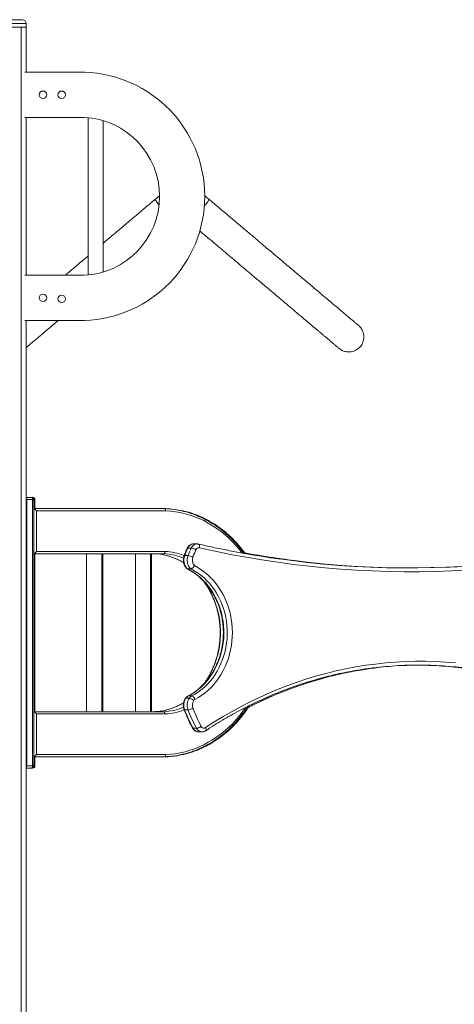
# Model space of a CAD drawing. Units: millimetres. Extents: x -13462 to 26954, y -11010 to 1857.
# Drawn here: x 16217 to 16794, y 197 to 1507 of the extents above; entities that cross this region are included whole.
import ezdxf

# ---------------------------------------------------------------- set-up
doc = ezdxf.new("R2010")
doc.units = ezdxf.units.MM

msp = doc.modelspace()

# ---------------------------------------------------------------- linework, layer by layer
at = {"color": 7, "linetype": 'Continuous', "lineweight": 15}
for p, q in [((16103.2, 1506.5), (16220.2, 1506.5)), ((16098.2, 1496.5), (16225.2, 1496.5)), ((16218.5, -1303.5), (16218.5, 1496.5)), ((16218.5, 1496.5), (16225, 1496.5)), ((16225, 1436.7), (16225, 1496.5)), ((16225.2, 1496.5), (16225.2, 1501.5)), ((16223.3, 1436.7), (16302.5, 1436.7)), ((16302.5, 1376.7), (16223.3, 1376.7)), ((16225, 1166.7), (16225, 1376.7)), ((16307.5, 1376.4), (16307.5, 1167.1)), ((16327.5, 1171), (16327.5, 1372.4)), ((16402.4, 1272.5), (16396.7, 1267.7)), ((16468.4, 1267.7), (16462.4, 1272.7)), ((16223.3, 1166.7), (16302.5, 1166.7)), ((16302.5, 1106.7), (16223.3, 1106.7)), ((16225, -1303.5), (16225, 1106.7)), ((16225, 871.5), (16232.3, 871.5)), ((16226, 868.5), (16226, 514.5)), ((16233.8, 868.5), (16226, 868.5)), ((16232.3, 871.5), (16233.8, 871.5)), ((16233.8, 514.5), (16233.8, 868.5)), ((16235.3, 514.5), (16235.3, 868.5)), ((16236.8, 856.5), (16236.8, 868.5)), ((16235.3, 856.5), (16409.1, 856.5)), ((16410.6, 853.5), (16239, 853.5)), ((16239, 853.5), (16239, 799.5)), ((16410.6, 856.5), (16409.1, 856.5)), ((16239, 799.5), (16409.7, 799.5)), ((16440, 804.1), (16444.5, 804.1)), ((16452.3, 809.5), (16447.8, 809.5)), ((16408.1, 796.5), (16235.3, 796.5)), ((16236.8, 586.5), (16236.8, 796.5)), ((16305.6, 796.5), (16305.6, 586.5)), ((16325.6, 586.5), (16325.6, 796.5)), ((16327.1, 586.5), (16327.1, 796.5)), ((16370.5, 796.5), (16370.5, 586.5)), ((16390.5, 586.5), (16390.5, 796.5)), ((16392, 586.5), (16392, 796.5)), ((16435.9, 794), (16440.4, 794)), ((16439.5, 776.4), (16439.1, 776.6)), ((16439.5, 776.4), (16444, 776.4)), ((16437.7, 604.5), (16442.2, 604.5)), ((16440.9, 607.4), (16445.4, 607.4)), ((16235.3, 586.5), (16408.1, 586.5)), ((16239, 583.5), (16239, 529.5)), ((16409.7, 583.5), (16239, 583.5)), ((16435.9, 589.1), (16440.4, 589.1)), ((16447.2, 564.4), (16451.7, 564.4)), ((16454.5, 559.7), (16459, 559.7)), ((16409.1, 526.5), (16235.3, 526.5)), ((16236.8, 514.5), (16236.8, 526.5)), ((16239, 529.5), (16410.6, 529.5)), ((16409.1, 526.5), (16410.6, 526.5)), ((16232.3, 511.5), (16225, 511.5)), ((16226, 514.5), (16233.8, 514.5)), ((16233.8, 511.5), (16232.3, 511.5))]:
    msp.add_line(p, q, dxfattribs=at)
at = {"color": 8, "linetype": 'Continuous', "lineweight": 15}
for p, q in [((16225.2, 1501.5), (16098.2, 1501.5)), ((16226, 868.5), (16225, 868.5)), ((16235.3, 868.5), (16233.8, 868.5)), ((16236.4, 868.5), (16235.3, 868.5)), ((16236.4, 856.5), (16236.4, 868.5)), ((16236.8, 868.5), (16236.4, 868.5)), ((16236.4, 586.5), (16236.4, 796.5)), ((16236.4, 514.5), (16236.4, 526.5)), ((16226, 514.5), (16225, 514.5)), ((16235.3, 514.5), (16233.8, 514.5)), ((16235.3, 514.5), (16236.4, 514.5)), ((16236.8, 514.5), (16236.4, 514.5))]:
    msp.add_line(p, q, dxfattribs=at)
at = {"color": 7, "linetype": 'Continuous', "lineweight": 15, "flags": 128}
for points in [[(16232.3, 871.5), (16232.6, 871.5), (16232.9, 871.3), (16233.1, 871), (16233.4, 870.7), (16233.5, 870.2), (16233.7, 869.7), (16233.8, 869.1), (16233.8, 868.5)], [(16811.8, 774.7), (16790.8, 773.7), (16769.7, 773), (16748.6, 772.6), (16727.6, 772.6), (16706.5, 772.9), (16685.5, 773.6), (16664.4, 774.7), (16643.4, 776.1), (16622.4, 777.8), (16601.4, 779.9), (16580.5, 782.4), (16559.6, 785.2), (16538.7, 788.3), (16517.8, 791.9), (16497, 795.7), (16476.3, 799.9), (16455.6, 804.5)], [(16568.5, 788.7), (16578.4, 787.4), (16599.3, 784.9), (16620.2, 782.8), (16641.2, 781.1), (16662.2, 779.7), (16683.1, 778.6), (16704.1, 777.9), (16725.1, 777.6), (16746.1, 777.6), (16767.1, 778), (16788.1, 778.7), (16809.1, 779.7), (16830, 781.2), (16851, 782.9), (16871.9, 785), (16892.8, 787.5), (16906.9, 789.4)], [(16734.6, 777.6), (16728.7, 777.6), (16707.7, 777.9), (16686.7, 778.6), (16665.7, 779.7), (16644.8, 781.1), (16623.8, 782.8), (16602.9, 784.9), (16582, 787.4), (16573.4, 788.5)], [(16884.4, 787), (16867.4, 785), (16846.5, 782.9), (16825.5, 781.2), (16804.6, 779.7), (16783.6, 778.7), (16762.6, 778), (16741.6, 777.6), (16732.8, 777.6)], [(16439.5, 776.4), (16444.1, 774), (16448.5, 771.2), (16452.7, 768.1), (16456.8, 764.8), (16460.6, 761.1), (16464.3, 757.2), (16467.7, 753), (16471, 748.6), (16473.9, 743.9), (16476.6, 739.1), (16479.1, 734), (16481.2, 728.8), (16483.1, 723.5), (16484.7, 718), (16486, 712.4), (16487, 706.7), (16487.6, 701), (16488, 695.3), (16488, 689.5), (16487.8, 683.7), (16487.2, 678), (16486.3, 672.3), (16485.1, 666.7), (16483.6, 661.2), (16481.8, 655.8), (16479.7, 650.5), (16477.4, 645.5), (16474.7, 640.5), (16471.8, 635.8), (16468.7, 631.3), (16465.3, 627.1), (16461.7, 623.1), (16457.9, 619.3), (16453.9, 615.9), (16449.7, 612.7), (16445.4, 609.9), (16440.9, 607.4)], [(16445.4, 607.4), (16449.9, 609.9), (16454.2, 612.7), (16458.4, 615.9), (16462.4, 619.3), (16466.2, 623.1), (16469.8, 627.1), (16473.2, 631.3), (16476.3, 635.8), (16479.2, 640.5), (16481.9, 645.5), (16484.2, 650.5), (16486.3, 655.8), (16488.1, 661.2), (16489.6, 666.7), (16490.8, 672.3), (16491.7, 678), (16492.3, 683.7), (16492.5, 689.5), (16492.5, 695.3), (16492.1, 701), (16491.5, 706.7), (16490.5, 712.4), (16489.2, 718), (16487.6, 723.5), (16485.7, 728.8), (16483.6, 734), (16481.1, 739.1), (16478.4, 743.9), (16475.5, 748.6), (16472.2, 753), (16468.8, 757.2), (16465.1, 761.1), (16461.3, 764.8), (16457.2, 768.1), (16453, 771.2), (16448.6, 774), (16444, 776.4)], [(16448.9, 780.7), (16453.5, 778.1), (16458, 775.3), (16462.3, 772.1), (16466.4, 768.7), (16470.4, 765), (16474.2, 760.9), (16477.7, 756.7), (16481, 752.2), (16484.1, 747.4), (16486.9, 742.5), (16489.4, 737.4), (16491.7, 732.1), (16493.7, 726.7), (16495.4, 721.1), (16496.8, 715.4), (16497.9, 709.6), (16498.7, 703.8), (16499.2, 697.9), (16499.4, 692), (16499.2, 686.1), (16498.8, 680.2), (16498.1, 674.4), (16497, 668.6), (16495.6, 662.9), (16494, 657.3), (16492.1, 651.9), (16489.8, 646.5), (16487.3, 641.4), (16484.6, 636.4), (16481.5, 631.7), (16478.3, 627.1), (16474.8, 622.8), (16471, 618.8), (16467.1, 615), (16463, 611.5), (16458.7, 608.3), (16454.2, 605.4), (16449.6, 602.8)], [(16463.7, 565.4), (16475.3, 572.9), (16487, 580.1), (16498.9, 586.9), (16511, 593.5), (16523.1, 599.7), (16535.4, 605.6), (16547.8, 611.2), (16560.3, 616.4), (16572.9, 621.3), (16585.6, 625.9), (16598.4, 630.1), (16611.3, 634), (16624.2, 637.5), (16637.2, 640.7), (16650.3, 643.6), (16663.4, 646), (16676.6, 648.2), (16689.8, 649.9), (16703.1, 651.4), (16716.4, 652.4), (16729.6, 653.1), (16742.9, 653.5), (16756.2, 653.5), (16769.5, 653.1), (16782.8, 652.4), (16796.1, 651.3)], [(16445.4, 607.4), (16445.9, 607.3), (16446.5, 607), (16447.1, 606.6), (16447.7, 606), (16448.2, 605.3), (16448.8, 604.5), (16449.2, 603.7), (16449.6, 602.8)], [(16233.8, 514.5), (16233.8, 514), (16233.7, 513.4), (16233.5, 512.9), (16233.4, 512.4), (16233.1, 512), (16232.9, 511.8), (16232.6, 511.6), (16232.3, 511.5)]]:
    msp.add_lwpolyline(points, dxfattribs=at)
at = {"color": 8, "linetype": 'Continuous', "lineweight": 15, "flags": 128}
for points in [[(16512.1, 797.6), (16509.1, 801.5), (16504.5, 806.9), (16499.8, 812.1), (16494.8, 817), (16489.7, 821.7), (16484.3, 826), (16478.8, 830.1), (16473.1, 833.8), (16467.3, 837.3), (16461.4, 840.5), (16455.3, 843.3), (16449.1, 845.8), (16442.9, 847.9), (16436.5, 849.7), (16430.1, 851.2), (16423.6, 852.3), (16417.1, 853.1), (16410.6, 853.5)], [(16516, 796.9), (16515.4, 797.8), (16511, 803.5), (16506.3, 809.1), (16501.5, 814.3), (16496.4, 819.3), (16491.2, 824.1), (16485.7, 828.5), (16480.1, 832.7), (16474.4, 836.5), (16468.4, 840), (16462.4, 843.2), (16456.2, 846.1), (16449.9, 848.6), (16443.5, 850.8), (16437.1, 852.7), (16433.7, 853.5)], [(16455.6, 804.5), (16455.7, 805.4), (16455.7, 806.3), (16455.6, 807.2), (16455.5, 807.9), (16455.2, 808.5), (16454.8, 809), (16454.4, 809.3), (16454.2, 809.3)], [(16435.9, 794), (16435.5, 794), (16435.2, 793.9), (16435.2, 793.8)], [(16573.4, 788.5), (16561.2, 790.2), (16540.3, 793.3), (16519.6, 796.8), (16515.8, 797.5)], [(16462, 759.3), (16464.1, 756.3), (16467.2, 751.4), (16470.1, 746.3), (16472.7, 741.1), (16475, 735.6), (16477.1, 730.1), (16478.9, 724.4), (16480.4, 718.5), (16481.6, 712.6), (16482.5, 706.7), (16483.1, 700.6), (16483.4, 694.6), (16483.4, 688.5), (16483.1, 682.4), (16482.5, 676.4), (16481.6, 670.4), (16480.4, 664.5), (16478.9, 658.7), (16477.1, 653), (16475, 647.4), (16472.7, 642), (16470.1, 636.7), (16467.2, 631.6), (16464.1, 626.8), (16461.6, 623.2)], [(16520.4, 592.4), (16525.9, 595.1), (16538.1, 601), (16550.4, 606.5), (16562.8, 611.7), (16575.3, 616.6), (16587.9, 621.1), (16600.6, 625.3), (16613.4, 629.2), (16626.3, 632.7), (16639.2, 635.8), (16652.1, 638.6), (16665.2, 641.1), (16678.2, 643.2), (16685.1, 644.2)], [(16440.9, 607.4), (16440.4, 607.3), (16440.3, 607.2)], [(16410.6, 529.5), (16417.1, 530), (16423.6, 530.7), (16430.1, 531.9), (16436.5, 533.3), (16442.9, 535.2), (16449.1, 537.3), (16455.3, 539.8), (16461.4, 542.6), (16467.3, 545.8), (16473.1, 549.2), (16478.8, 553), (16484.3, 557.1), (16489.7, 561.4), (16494.8, 566.1), (16499.8, 571), (16504.5, 576.2), (16509.1, 581.6), (16513.4, 587.3), (16516.7, 591.9)], [(16434.8, 529.8), (16437.1, 530.4), (16443.5, 532.2), (16449.9, 534.4), (16456.2, 537), (16462.4, 539.9), (16468.4, 543.1), (16474.4, 546.6), (16480.1, 550.4), (16485.7, 554.6), (16491.2, 559), (16496.4, 563.7), (16501.5, 568.7), (16506.3, 574), (16511, 579.5), (16515.4, 585.3), (16519.6, 591.3), (16521.6, 594.5)], [(16435.2, 589.3), (16435.2, 589.2), (16435.5, 589.1), (16435.9, 589.1)], [(16463.9, 561.2), (16464.1, 561.4), (16464.4, 561.8), (16464.5, 562.3), (16464.5, 562.9), (16464.3, 563.7), (16464.1, 564.5), (16463.7, 565.4)]]:
    msp.add_lwpolyline(points, dxfattribs=at)
at = {"color": 7, "linetype": 'Continuous', "lineweight": 15}
for centre in [(16247.5, 1406.7), (16272.5, 1406.7), (16247.5, 1136.7), (16272.5, 1135.4)]:
    msp.add_circle(centre, 5, dxfattribs=at)
for centre, radius, start, end in [((16220.2, 1501.5), 5, 0, 90), ((16297.5, 1271.7), 165.1, 271.7628, 88.2372), ((16297.4, 1271.7), 105.1, 272.7944, 87.2056), ((16232.3, 868.5), 3, 0, 90), ((16233.8, 868.5), 3, 0, 90), ((16233.6, 868.7), 2.82, 356.1823, 85.6035), ((16404.4, 731.8), 124.8, 76.5658, 87.8036), ((16405.9, 731.8), 124.8, 77.1181, 87.8049), ((16633.5, 718.7), 211.5, 156.1914, 159.1444), ((16637.7, 718.9), 211.1, 156.1875, 159.1461), ((16442.5, 788.3), 15.9, 58.075, 82.6209), ((16639, 718.8), 205.6, 156.1875, 159.1473), ((16454.8, 800.3), 4.19, 79.3211, 159.2389), ((16392.4, 717.2), 79.4, 77.4177, 87.3253), ((16404.4, 717.2), 79.5, 76.7218, 87.3235), ((16451.3, 788), 16.5, 158.6528, 224.6053), ((16455.8, 788), 16.5, 158.6541, 224.604), ((16438.4, 776.1), 18, 61.8646, 83.527), ((16457.2, 788), 11.1, 158.8111, 221.2385), ((16746.8, 155.7), 492.8, 82.2311, 98.0564), ((16750.4, 155.4), 493.1, 90.4733, 97.6135), ((16742.3, 155.3), 493.2, 81.9699, 89.7342), ((16451.7, 595.1), 16.9, 146.1106, 200.9196), ((16445.1, 599.4), 8.95, 117.871, 145.7035), ((16456.2, 595.1), 16.9, 146.1106, 200.9196), ((16449.6, 599.4), 8.96, 117.8747, 145.6956), ((16440.1, 593.5), 11.2, 44.6737, 79.3188), ((16451.7, 598.8), 4.48, 117.8667, 145.7012), ((16438.4, 607), 18, 276.473, 298.1354), ((16457.4, 595.1), 11.2, 146.1121, 200.919), ((16636.7, 663.3), 203.1, 200.8314, 208.2887), ((16392.4, 665.9), 79.4, 272.6759, 283.0745), ((16404.4, 665.8), 79.4, 272.6738, 282.2981), ((16630.7, 663.2), 208.4, 200.831, 208.2889), ((16635.2, 663.2), 208.4, 200.831, 208.2899), ((16449.6, 577.8), 13.5, 278.7496, 307.5594), ((16461.5, 568.7), 4.03, 204.907, 302.7671), ((16404.4, 651.2), 124.7, 272.1937, 282.872), ((16405.9, 651.2), 124.8, 272.1951, 283.4104), ((16232.3, 514.5), 3, 270, 0), ((16233.8, 514.5), 3, 270, 0), ((16233.6, 514.3), 2.82, 274.3951, 3.8169)]:
    msp.add_arc(centre, radius, start, end, dxfattribs=at)
at = {"color": 8, "linetype": 'Continuous', "lineweight": 15}
for centre, radius, start, end in [((16222.7, 869), 3.37, 352.9278, 45.1304), ((16405.8, 717), 82.6, 69.028, 87.3049), ((16439.9, 803.4), 0.682, 75.5194, 143.1269), ((16448.1, 800.9), 8.69, 92.3364, 158.2212), ((16452.5, 801), 8.54, 91.6579, 158.878), ((16391.4, 713.5), 83.2, 58.7767, 77.3102), ((16403.8, 714.9), 81.8, 68.0597, 76.7063), ((16437.5, 603.7), 0.778, 80.6965, 140.7236), ((16391.4, 669.6), 83.3, 283.1718, 301.2405), ((16403.9, 668), 81.6, 282.317, 291.9523), ((16405.8, 665.9), 82.5, 272.6858, 291.0532), ((16447, 565.1), 0.715, 216.9125, 282.356), ((16454.7, 568.1), 8.44, 206.1523, 268.4873), ((16459.3, 568.1), 8.45, 206.1711, 267.7243), ((16222.3, 514.2), 3.69, 317.2445, 4.6974)]:
    msp.add_arc(centre, radius, start, end, dxfattribs=at)
at = {"color": 7, "linetype": 'Continuous', "lineweight": 15}
for centre, major_axis, start_param, end_param in [((16237.5, 853.5), (2.9, -2.9), 1.308997, 2.653923), ((16237.5, 799.5), (2.9, 2.9), 3.629262, 4.974188), ((16237.5, 583.5), (2.9, -2.9), 1.308997, 2.653923), ((16237.5, 529.5), (2.9, 2.9), 3.629262, 4.974188)]:
    msp.add_ellipse(centre, major_axis=major_axis, ratio=0.267949, start_param=start_param, end_param=end_param, dxfattribs=at)
for points, knots in [([(16396.7, 1267.7), (16394.4, 1265.7), (16390.1, 1262.1), (16383.8, 1256.8), (16378.1, 1252), (16372.7, 1247.4), (16367.4, 1242.9), (16359.8, 1236.5), (16350, 1228.2), (16338.7, 1218.7), (16331.3, 1212.5), (16327.8, 1209.5), (16327.5, 1209.3)], [0, 0, 0, 0, 0.09611, 0.1825, 0.262311, 0.338391, 0.413291, 0.488681, 0.666335, 0.838747, 0.98714, 1, 1, 1, 1]), ([(16401.8, 1260.3), (16401.6, 1260.5), (16400.7, 1261.7), (16399.2, 1263.6), (16397.7, 1265.7), (16396.7, 1267.2), (16396.7, 1267.5), (16396.7, 1267.7)], [0, 0, 0, 0, 0.055393, 0.269035, 0.500885, 0.74665, 1, 1, 1, 1]), ([(16461.8, 1258.4), (16461.8, 1258.4), (16462.6, 1259.4), (16464, 1261.1), (16465.9, 1263.6), (16467.4, 1265.7), (16468.3, 1267.2), (16468.4, 1267.5), (16468.4, 1267.7)], [0, 0, 0, 0, 0.002378, 0.171975, 0.35925, 0.562484, 0.777918, 1, 1, 1, 1]), ([(16667, 1100.1), (16666.9, 1100.1), (16666.9, 1100.2), (16666.2, 1100.7), (16665.2, 1101.6), (16663.9, 1102.6), (16662.5, 1103.8), (16660.9, 1105.2), (16659, 1106.8), (16657.1, 1108.4), (16655.3, 1109.9), (16652.6, 1112.2), (16648.8, 1115.4), (16643.5, 1119.9), (16637.4, 1125), (16631.8, 1129.7), (16627.1, 1133.7), (16623.3, 1136.9), (16619, 1140.6), (16614.1, 1144.7), (16608.6, 1149.3), (16602.6, 1154.4), (16595.9, 1160.1), (16588.5, 1166.3), (16580.6, 1173), (16572.2, 1180), (16563.5, 1187.4), (16554.1, 1195.3), (16543.9, 1203.9), (16533.3, 1212.9), (16522.2, 1222.3), (16510.7, 1231.9), (16501, 1240.1), (16493.4, 1246.6), (16487.7, 1251.4), (16481.7, 1256.4), (16475.3, 1261.8), (16470.7, 1265.7), (16468.4, 1267.7)], [0, 0, 0, 0, 0.0316261, 0.0613346, 0.0891266, 0.115004, 0.1389629, 0.1610065, 0.1845263, 0.2053828, 0.2235779, 0.2403598, 0.2788325, 0.3177877, 0.3572205, 0.3971333, 0.4154048, 0.4353271, 0.4571057, 0.4807432, 0.5062408, 0.5330966, 0.5617548, 0.592224, 0.6244947, 0.6553693, 0.68767, 0.7213601, 0.756525, 0.7933785, 0.8295148, 0.8669613, 0.9046321, 0.9221314, 0.9397473, 0.9581165, 0.977945, 1, 1, 1, 1]), ([(16455.9, 1225.8), (16458.5, 1223.6), (16464.6, 1218.5), (16473.8, 1210.8), (16483.4, 1202.7), (16492.4, 1195), (16501.6, 1187.3), (16510.7, 1179.6), (16519.8, 1171.9), (16528.3, 1164.8), (16536.2, 1158.1), (16543.7, 1151.8), (16550.8, 1145.8), (16557.5, 1140.1), (16563.6, 1135), (16569, 1130.4), (16575.5, 1125), (16582.9, 1118.7), (16590.8, 1112), (16597.8, 1106.1), (16604, 1100.8), (16609, 1096.6), (16612.9, 1093.3), (16616, 1090.8), (16619, 1088.2), (16622.1, 1085.6), (16625.5, 1082.8), (16628.9, 1079.9), (16632.1, 1077.2), (16634.8, 1074.9), (16637, 1073), (16638.8, 1071.5), (16640.1, 1070.4), (16641, 1069.6), (16641.1, 1069.5), (16641.2, 1069.5)], [0, 0, 0, 0, 0.0256095, 0.0588623, 0.0906794, 0.1211933, 0.1505633, 0.1844466, 0.2168402, 0.2476962, 0.2769802, 0.3046764, 0.3338176, 0.3609793, 0.3861709, 0.4093922, 0.4307202, 0.4715801, 0.5123969, 0.5469956, 0.5815623, 0.616097, 0.6364324, 0.6567572, 0.6776666, 0.7005218, 0.7289211, 0.7599018, 0.7934629, 0.8296046, 0.8603795, 0.8928073, 0.9268859, 0.9626161, 1, 1, 1, 1]), ([(16307.5, 1192.4), (16306, 1191.1), (16302.1, 1187.8), (16295.7, 1182.4), (16288.5, 1176.4), (16282.3, 1171.1), (16278.6, 1168), (16277.1, 1166.7)], [0, 0, 0, 0, 0.140416, 0.3712437, 0.6146638, 0.8418381, 1, 1, 1, 1]), ([(16225, 1070.4), (16225.3, 1070.6), (16225.8, 1071.1), (16227, 1072.1), (16228.4, 1073.3), (16230, 1074.7), (16231.8, 1076.2), (16233.7, 1077.8), (16235.6, 1079.4), (16238.3, 1081.6), (16242.1, 1084.8), (16247.4, 1089.3), (16253.5, 1094.5), (16259.1, 1099.2), (16263.8, 1103.2), (16266.4, 1105.3), (16267.9, 1106.6), (16268, 1106.7)], [0, 0, 0, 0, 0.056402, 0.126411, 0.19123, 0.250867, 0.314499, 0.370925, 0.420156, 0.465559, 0.569643, 0.675028, 0.781705, 0.889683, 0.939118, 0.993023, 1, 1, 1, 1]), ([(16641.2, 1069.5), (16642.1, 1068.8), (16643.7, 1067.6), (16646.1, 1066.4), (16648.1, 1065.6), (16650.5, 1065), (16653.5, 1064.7), (16657.2, 1064.9), (16660.8, 1065.8), (16664.1, 1067.3), (16666.8, 1069.2), (16669.1, 1071.4), (16671, 1073.9), (16672.5, 1076.8), (16673.6, 1080.1), (16674.1, 1083.2), (16674.1, 1086), (16673.8, 1088.3), (16673.3, 1090.6), (16672.4, 1092.9), (16671.2, 1095.2), (16669.4, 1097.8), (16667.8, 1099.3), (16667, 1100.1)], [0, 0, 0, 0, 0.052404, 0.095539, 0.1294, 0.155661, 0.211391, 0.273015, 0.333531, 0.389677, 0.442392, 0.492061, 0.539518, 0.591727, 0.647132, 0.704338, 0.742467, 0.779931, 0.818203, 0.853503, 0.895552, 0.94446, 1, 1, 1, 1]), ([(16410.6, 853.5), (16410.6, 853.6), (16410.6, 853.8), (16410.6, 854.3), (16410.4, 855.2), (16410.1, 855.9), (16409.7, 856.4), (16409.3, 856.5), (16409.1, 856.5)], [0, 0, 0, 0, 0.012808, 0.141388, 0.356063, 0.570683, 0.785373, 1, 1, 1, 1]), ([(16514.7, 797.1), (16514.5, 797.3), (16513, 799.4), (16510, 803.3), (16505.7, 808.5), (16501.2, 813.5), (16496.4, 818.2), (16491.5, 822.8), (16486.5, 827), (16481.2, 831), (16475.9, 834.8), (16470.3, 838.2), (16464.7, 841.4), (16458.9, 844.3), (16453.1, 846.9), (16447.1, 849.2), (16441.1, 851.2), (16436.6, 852.5), (16434, 853.1), (16433.5, 853.2)], [0, 0, 0, 0, 0.008691, 0.073825, 0.138952, 0.204069, 0.269178, 0.334275, 0.399362, 0.464439, 0.529502, 0.594551, 0.659586, 0.724608, 0.789618, 0.854612, 0.919593, 0.984562, 1, 1, 1, 1]), ([(16516.4, 796.8), (16516.2, 797.1), (16514.6, 799.3), (16511.5, 803.3), (16507.2, 808.5), (16502.7, 813.5), (16497.9, 818.2), (16493, 822.8), (16488, 827), (16482.7, 831), (16477.4, 834.8), (16471.8, 838.2), (16466.2, 841.4), (16460.5, 844.3), (16454.6, 846.9), (16448.6, 849.2), (16442.6, 851.2), (16437.7, 852.6), (16434.7, 853.2), (16433.8, 853.4)], [0, 0, 0, 0, 0.0118796, 0.075994, 0.1400998, 0.2041993, 0.268288, 0.3323676, 0.3964359, 0.4604926, 0.5245373, 0.5885703, 0.6525874, 0.7165894, 0.7805819, 0.8445584, 0.9085241, 0.9724742, 1, 1, 1, 1]), ([(16408.1, 796.5), (16408.3, 796.6), (16408.6, 796.6), (16409.1, 797.2), (16409.4, 797.9), (16409.6, 798.7), (16409.6, 799.3), (16409.7, 799.5), (16409.7, 799.5)], [0, 0, 0, 0, 0.214561, 0.429238, 0.643933, 0.858603, 0.988311, 1, 1, 1, 1]), ([(16439.3, 803.8), (16438.8, 802.6), (16437.3, 799.3), (16436, 795.9), (16435.2, 793.8)], [0, 0, 0, 0, 0.3762032, 1, 1, 1, 1]), ([(16447.7, 809.5), (16447.4, 809.5), (16446.5, 809.5), (16445.1, 809.2), (16443.6, 808.6), (16442.2, 807.6), (16441, 806.5), (16440, 805.2), (16439.5, 804.3), (16439.3, 803.8)], [0, 0, 0, 0, 0.091268, 0.247026, 0.402016, 0.557149, 0.713203, 0.870742, 1, 1, 1, 1]), ([(16454.2, 809.3), (16453.8, 809.4), (16453.1, 809.6), (16452.5, 809.5), (16452.3, 809.5)], [0, 0, 0, 0, 0.673234, 1, 1, 1, 1]), ([(16568.6, 788.7), (16563.2, 789.4), (16551.2, 791), (16532.7, 793.9), (16513, 797.3), (16493.4, 801), (16473.8, 805), (16460.7, 807.9), (16454.2, 809.3)], [0, 0, 0, 0, 0.141305, 0.313024, 0.484745, 0.656463, 0.828182, 1, 1, 1, 1]), ([(16409.5, 794.7), (16410.2, 794.5), (16412.6, 794.1), (16416.5, 792.9), (16421.3, 791.2), (16425.9, 789.2), (16430.4, 787), (16433.2, 785.4), (16434.5, 784.6)], [0, 0, 0, 0, 0.082367, 0.269424, 0.45641, 0.643345, 0.830203, 1, 1, 1, 1]), ([(16435.2, 793.8), (16435, 793.4), (16434.7, 792.3), (16434.3, 790.4), (16434.1, 788.2), (16434.2, 786), (16434.6, 783.8), (16435.3, 781.7), (16436.3, 779.8), (16437.5, 778), (16438.4, 777), (16438.9, 776.6)], [0, 0, 0, 0, 0.071299, 0.187406, 0.303868, 0.420715, 0.537838, 0.655132, 0.77243, 0.889545, 1, 1, 1, 1]), ([(16573.5, 788.5), (16567.7, 789.3), (16555.2, 791), (16536.2, 794), (16522.9, 796.2), (16516.1, 797.4), (16515.9, 797.5)], [0, 0, 0, 0, 0.304037, 0.646216, 0.988398, 1, 1, 1, 1]), ([(16439, 776.5), (16439.4, 776.3), (16441.2, 775.4), (16444.4, 773.6), (16448.4, 771), (16452.4, 768.2), (16456.1, 765), (16459.7, 761.6), (16463.2, 758), (16466.4, 754.1), (16469.4, 750.1), (16472.3, 745.8), (16474.9, 741.4), (16477.3, 736.7), (16479.4, 732), (16481.3, 727.1), (16483, 722), (16484.4, 716.9), (16485.5, 711.7), (16486.4, 706.4), (16487, 701), (16487.3, 695.6), (16487.4, 690.3), (16487.2, 684.9), (16486.7, 679.5), (16486, 674.2), (16485, 668.9), (16483.7, 663.7), (16482.2, 658.7), (16480.4, 653.7), (16478.4, 648.8), (16476.2, 644.1), (16473.7, 639.6), (16471, 635.2), (16468, 631.1), (16464.9, 627.1), (16461.6, 623.4), (16458.1, 619.9), (16454.4, 616.6), (16450.6, 613.6), (16446.6, 610.8), (16443.2, 608.7), (16441.1, 607.6), (16440.3, 607.2)], [0, 0, 0, 0, 0.006799, 0.032084, 0.057356, 0.082605, 0.107833, 0.133041, 0.158229, 0.183401, 0.208558, 0.233701, 0.258833, 0.283956, 0.30907, 0.334178, 0.359281, 0.384379, 0.409472, 0.434563, 0.459652, 0.48474, 0.509825, 0.534909, 0.559992, 0.585075, 0.610157, 0.63524, 0.660324, 0.685409, 0.710497, 0.735589, 0.760684, 0.785787, 0.810897, 0.836015, 0.861146, 0.88629, 0.911449, 0.936626, 0.961823, 0.98704, 1, 1, 1, 1]), ([(16444, 776.4), (16444.3, 776.4), (16444.9, 776.5), (16446.1, 777.3), (16447.2, 778.3), (16448.2, 779.5), (16448.7, 780.3), (16448.9, 780.7), (16448.9, 780.7)], [0, 0, 0, 0, 0.211656, 0.423292, 0.635779, 0.850338, 0.996909, 1, 1, 1, 1]), ([(16460.9, 760.3), (16461.2, 759.9), (16462.6, 758.1), (16464.9, 754.7), (16467.8, 750), (16470.4, 745.1), (16472.8, 740.1), (16475, 734.9), (16476.9, 729.6), (16478.6, 724.2), (16480, 718.7), (16481.2, 713.1), (16482.1, 707.4), (16482.7, 701.7), (16483, 695.9), (16483.1, 690.2), (16482.9, 684.4), (16482.4, 678.7), (16481.7, 673), (16480.7, 667.4), (16479.4, 661.8), (16477.9, 656.3), (16476.1, 651), (16474, 645.7), (16471.7, 640.6), (16469.2, 635.7), (16466.5, 630.9), (16463.7, 626.5), (16461.8, 623.9), (16460.9, 622.7)], [0, 0, 0, 0, 0.010189, 0.04858, 0.086965, 0.125338, 0.163707, 0.20207, 0.240428, 0.278782, 0.317134, 0.355483, 0.393831, 0.432176, 0.470519, 0.508862, 0.547203, 0.585544, 0.623885, 0.662225, 0.700566, 0.738907, 0.77725, 0.815594, 0.85394, 0.89229, 0.930644, 0.969001, 1, 1, 1, 1]), ([(16464, 561.2), (16465.8, 562.4), (16471.3, 566.1), (16480.5, 571.9), (16491.6, 578.5), (16502.8, 584.8), (16514.1, 590.8), (16525.5, 596.6), (16537, 602.1), (16548.6, 607.2), (16560.3, 612.1), (16572.1, 616.7), (16584, 621), (16596, 625), (16608, 628.6), (16620.1, 632), (16632.3, 635.1), (16644.5, 637.8), (16656.8, 640.2), (16667.9, 642.2), (16675, 643.2), (16677.9, 643.6)], [0, 0, 0, 0, 0.028729, 0.083535, 0.138343, 0.193155, 0.24797, 0.302786, 0.357605, 0.412426, 0.46725, 0.522076, 0.576905, 0.631735, 0.686569, 0.741405, 0.796242, 0.851081, 0.905923, 0.960765, 1, 1, 1, 1]), ([(16520.4, 592.2), (16523.3, 593.7), (16530, 597.1), (16540.6, 602.1), (16552.2, 607.2), (16563.9, 612.1), (16575.7, 616.7), (16587.6, 621), (16599.6, 625), (16611.6, 628.6), (16623.7, 632), (16635.9, 635.1), (16648.1, 637.8), (16660.4, 640.3), (16672.7, 642.4), (16681, 643.7), (16685.2, 644.2), (16685.3, 644.2)], [0, 0, 0, 0, 0.0550064, 0.1275718, 0.2001406, 0.2727124, 0.3452874, 0.4178665, 0.4904474, 0.5630324, 0.6356196, 0.7082084, 0.7808017, 0.8533961, 0.9259935, 0.9985919, 1, 1, 1, 1]), ([(16436.9, 604.2), (16436.7, 603.8), (16436.1, 602.9), (16435.2, 601.2), (16434.6, 599.1), (16434.2, 597), (16434.1, 594.8), (16434.3, 592.6), (16434.7, 590.7), (16435.1, 589.7), (16435.2, 589.3)], [0, 0, 0, 0, 0.086588, 0.224681, 0.36332, 0.502647, 0.642538, 0.782857, 0.923475, 1, 1, 1, 1]), ([(16440.3, 607.2), (16440, 607), (16439.1, 606.5), (16437.9, 605.5), (16437.3, 604.6), (16436.9, 604.2)], [0, 0, 0, 0, 0.282311, 0.646648, 1, 1, 1, 1]), ([(16434.5, 598.5), (16434, 598.2), (16432, 596.9), (16428.4, 595.1), (16423.8, 592.9), (16419.1, 591.1), (16414.6, 589.6), (16411.6, 588.8), (16410.2, 588.5)], [0, 0, 0, 0, 0.0705295, 0.2618723, 0.4533075, 0.6448324, 0.8364383, 1, 1, 1, 1]), ([(16432.3, 529.6), (16433.1, 529.8), (16436, 530.4), (16440.8, 531.8), (16446.9, 533.8), (16452.8, 536.1), (16458.7, 538.7), (16464.4, 541.5), (16470.1, 544.7), (16475.6, 548.1), (16481, 551.9), (16486.2, 555.9), (16491.3, 560.1), (16496.2, 564.6), (16500.9, 569.3), (16505.5, 574.3), (16509.8, 579.5), (16514, 584.9), (16517.4, 589.7), (16519.3, 592.7), (16519.9, 593.7)], [0, 0, 0, 0, 0.023025, 0.082008, 0.141002, 0.200002, 0.259014, 0.318036, 0.377071, 0.436117, 0.495175, 0.554245, 0.613327, 0.67242, 0.731523, 0.790638, 0.84976, 0.908894, 0.968033, 1, 1, 1, 1]), ([(16435, 529.9), (16435.4, 530), (16437.9, 530.5), (16442.3, 531.8), (16448.4, 533.8), (16454.3, 536.1), (16460.2, 538.7), (16465.9, 541.5), (16471.6, 544.7), (16477.1, 548.1), (16482.5, 551.9), (16487.7, 555.9), (16492.8, 560.1), (16497.7, 564.6), (16502.4, 569.3), (16507, 574.3), (16511.3, 579.5), (16515.5, 584.9), (16519.1, 590.1), (16521.2, 593.4), (16522.1, 594.9)], [0, 0, 0, 0, 0.011931, 0.070898, 0.129872, 0.188855, 0.247847, 0.306851, 0.365867, 0.424896, 0.483936, 0.542987, 0.602051, 0.661126, 0.720211, 0.779307, 0.838412, 0.897526, 0.956648, 1, 1, 1, 1]), ([(16435.2, 589.3), (16435.7, 588), (16437.1, 584.3), (16439.7, 578.4), (16442.9, 571.4), (16445.3, 566.9), (16446.4, 564.7)], [0, 0, 0, 0, 0.1504269, 0.4337005, 0.7169816, 1, 1, 1, 1]), ([(16408.1, 586.5), (16408.3, 586.5), (16408.6, 586.4), (16409.1, 585.9), (16409.4, 585.2), (16409.6, 584.3), (16409.6, 583.8), (16409.7, 583.6), (16409.7, 583.5)], [0, 0, 0, 0, 0.214557, 0.429219, 0.64389, 0.85858, 0.98826, 1, 1, 1, 1]), ([(16446.4, 564.7), (16446.7, 564.3), (16447.2, 563.4), (16448.2, 562.2), (16449.6, 561.1), (16451.1, 560.3), (16452.8, 559.8), (16453.9, 559.7), (16454.5, 559.7)], [0, 0, 0, 0, 0.124409, 0.302787, 0.480563, 0.656295, 0.829575, 1, 1, 1, 1]), ([(16458.9, 559.7), (16458.9, 559.7), (16459.5, 559.6), (16460.6, 559.8), (16462.2, 560.2), (16463.3, 560.8), (16463.9, 561.1), (16464, 561.2)], [0, 0, 0, 0, 0.015942, 0.327809, 0.637348, 0.936533, 1, 1, 1, 1]), ([(16410.6, 529.5), (16410.6, 529.5), (16410.6, 529.3), (16410.6, 528.7), (16410.4, 527.9), (16410.1, 527.2), (16409.7, 526.6), (16409.3, 526.6), (16409.1, 526.5)], [0, 0, 0, 0, 0.012808, 0.141362, 0.356061, 0.57068, 0.785382, 1, 1, 1, 1])]:
    msp.add_open_spline(points, degree=3, knots=knots, dxfattribs=at)

doc.saveas('drawing.dxf')
